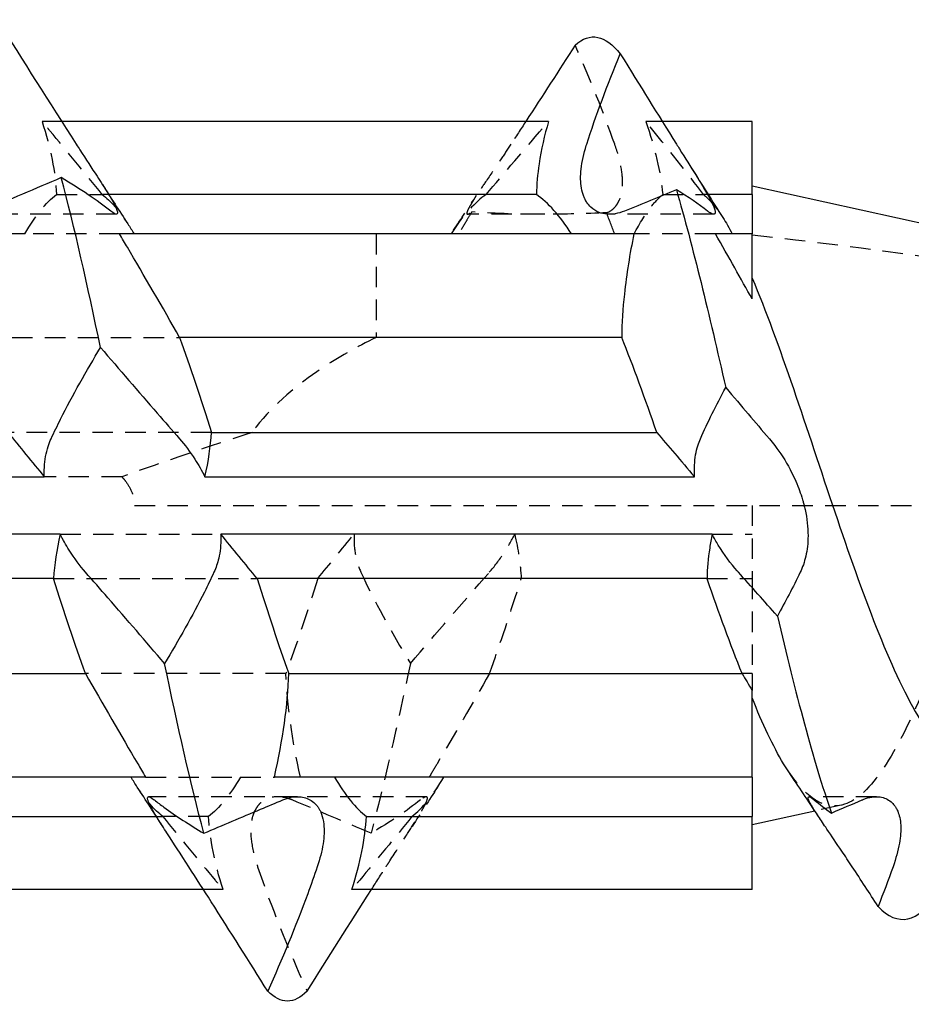
# Model space of a CAD drawing. Units: millimetres. Extents: x 1810 to 2246, y 1253 to 1649.
# Drawn here: x 2033 to 2041, y 1635 to 1643 of the extents above; entities that cross this region are included whole.
import ezdxf

# ---------------------------------------------------------------- set-up
doc = ezdxf.new("R2010")
doc.units = ezdxf.units.MM
doc.linetypes.add('DASHED', pattern=[0.2067, 0.1654, -0.0413])
doc.layers.add('Hidden', color=6, linetype='DASHED', lineweight=25)
doc.layers.add('Part', color=7, linetype='Continuous', lineweight=25)

msp = doc.modelspace()

# ---------------------------------------------------------------- linework, layer by layer
at = {"layer": 'Hidden'}
for p, q in [((2033.7451, 1642.4675), (2033.587, 1642.4675)), ((2038.5923, 1642.4675), (2038.4597, 1642.4675)), ((2033.7044, 1641.8771), (2034.0722, 1641.8771)), ((2034.1258, 1641.8771), (2034.0722, 1641.8771)), ((2038.5959, 1641.8771), (2038.9262, 1641.8771)), ((2038.9629, 1641.8771), (2038.9262, 1641.8771)), ((2034.1879, 1641.7181), (2032.9856, 1641.7181)), ((2037.6438, 1641.7181), (2037.0212, 1641.7181)), ((2039.0078, 1641.7181), (2038.1658, 1641.7181)), ((2033.4472, 1641.5595), (2033.1727, 1641.5595)), ((2034.212, 1641.5595), (2033.4472, 1641.5595)), ((2036.2835, 1641.5595), (2036.2835, 1640.7246)), ((2038.3648, 1641.5595), (2038.3636, 1641.5595)), ((2039.0211, 1641.5595), (2038.3648, 1641.5595)), ((2033.0794, 1640.7246), (2034.6972, 1640.7246)), ((2034.9544, 1639.9579), (2033.3125, 1639.9579)), ((2034.231, 1639.5993), (2033.6051, 1639.5993)), ((2034.3335, 1639.3675), (2043.6993, 1639.3675)), ((2039.3173, 1639.3675), (2039.3173, 1638.7771)), ((2033.7335, 1639.1357), (2035.0296, 1639.1357)), ((2038.9945, 1639.1357), (2039.3173, 1639.1357)), ((2033.6803, 1638.7771), (2035.3222, 1638.7771)), ((2038.9535, 1638.7771), (2039.3173, 1638.7771)), ((2039.3173, 1638.7771), (2039.3173, 1638.0104)), ((2035.5553, 1638.0104), (2033.9375, 1638.0104)), ((2039.3173, 1638.0104), (2039.237, 1638.0104)), ((2039.3173, 1638.0104), (2039.3173, 1637.8755)), ((2034.4227, 1637.1755), (2035.1875, 1637.1755)), ((2035.1875, 1637.1755), (2035.462, 1637.1755)), ((2035.649, 1637.0169), (2034.4468, 1637.0169)), ((2036.6879, 1637.0169), (2035.649, 1637.0169)), ((2040.3202, 1637.0169), (2039.7757, 1637.0169)), ((2040.0362, 1636.9487), (2039.8236, 1636.9016)), ((2034.5089, 1636.8579), (2034.5625, 1636.8579)), ((2034.9303, 1636.8579), (2034.5625, 1636.8579)), ((2035.0477, 1636.2675), (2034.8896, 1636.2675))]:
    msp.add_line(p, q, dxfattribs=at)
msp.add_arc((2050.9505, 1592.3022), 50.1653, 108.1997, 109.46851, dxfattribs=at)
for points in [[(2038.2088, 1642.2829), (2038.1198, 1642.5351), (2038.0125, 1642.8014), (2037.8891, 1643.0833)], [(2033.587, 1642.4675), (2033.6559, 1642.2525), (2033.6938, 1642.0584), (2033.7044, 1641.8771)], [(2037.1711, 1641.8771), (2037.3131, 1642.0464), (2037.4774, 1642.2378), (2037.675, 1642.4675)], [(2037.4913, 1642.4675), (2037.4512, 1642.4061), (2037.4109, 1642.3445), (2037.3704, 1642.2829)], [(2038.9262, 1641.8771), (2038.7958, 1642.0479), (2038.6427, 1642.241), (2038.4597, 1642.4675)], [(2038.4597, 1642.4675), (2038.5342, 1642.2526), (2038.5784, 1642.0584), (2038.5959, 1641.8771)], [(2033.4472, 1641.5595), (2033.5329, 1641.7058), (2033.6187, 1641.8135), (2033.7044, 1641.8771)], [(2034.0722, 1641.8771), (2034.1411, 1641.8259), (2034.21, 1641.7463), (2034.279, 1641.641)], [(2036.9069, 1641.5889), (2036.9697, 1641.6825), (2037.0319, 1641.7766), (2037.0937, 1641.871)], [(2038.2066, 1641.5595), (2038.1862, 1641.6166), (2038.1651, 1641.6736), (2038.1434, 1641.7301)], [(2039.3173, 1641.553), (2040.2504, 1641.4483), (2041.2016, 1641.3118), (2042.1597, 1641.1544)], [(2035.8125, 1638.7771), (2035.9032, 1638.8903), (2036.0065, 1639.0164), (2036.1051, 1639.1357)], [(2037.4012, 1639.1357), (2037.4286, 1639.0171), (2037.4474, 1638.8973), (2037.4544, 1638.7771)], [(2036.1602, 1638.8287), (2036.2659, 1638.5994), (2036.4004, 1638.3546), (2036.5592, 1638.0926)], [(2036.5592, 1638.0926), (2036.7677, 1638.336), (2036.9777, 1638.579), (2037.1966, 1638.8287)], [(2035.8125, 1638.7771), (2035.7268, 1638.5067), (2035.641, 1638.2467), (2035.5553, 1638.0104)], [(2037.1972, 1638.0104), (2037.2829, 1638.2467), (2037.3687, 1638.5067), (2037.4544, 1638.7771)], [(2036.5592, 1638.0926), (2036.4535, 1637.5891), (2036.3478, 1637.1199), (2036.2422, 1636.7215)], [(2035.6727, 1637.1755), (2035.6038, 1637.4795), (2035.5659, 1637.754), (2035.5553, 1638.0104)], [(2035.1875, 1637.1755), (2035.1018, 1637.0292), (2035.016, 1636.9215), (2034.9303, 1636.8579)], [(2036.5722, 1636.8579), (2036.6579, 1636.9215), (2036.7437, 1637.0292), (2036.8294, 1637.1755)], [(2034.5625, 1636.8579), (2034.4936, 1636.9091), (2034.4247, 1636.9887), (2034.3557, 1637.094)], [(2036.779, 1637.0939), (2036.7103, 1636.989), (2036.6421, 1636.8835), (2036.5743, 1636.7777)], [(2036.2422, 1636.7215), (2036.0344, 1636.8103), (2035.8247, 1636.8991), (2035.6047, 1636.991)], [(2036.6411, 1636.991), (2036.5339, 1636.9057), (2036.398, 1636.8157), (2036.2422, 1636.7215)], [(2035.0477, 1636.2675), (2034.9788, 1636.4825), (2034.9409, 1636.6766), (2034.9303, 1636.8579)], [(2035.3269, 1636.4521), (2035.4342, 1636.1341), (2035.57, 1635.7979), (2035.7259, 1635.4466)], [(2036.2451, 1636.2675), (2036.2842, 1636.3287), (2036.3236, 1636.3902), (2036.3633, 1636.4521)]]:
    msp.add_open_spline(points, degree=3, dxfattribs=at)
for points, knots in [([(2034.0722, 1641.8771), (2033.9375, 1642.0452), (2033.7812, 1642.2342), (2033.6302, 1642.4156), (2033.6088, 1642.4413), (2033.587, 1642.4675)], [-0.12115627, -0.12115627, -0.12115627, -0.12115627, -0.05702963, -0.05702963, -0.0469884, -0.0469884, -0.0469884, -0.0469884]), ([(2037.3704, 1642.2829), (2037.3422, 1642.24), (2037.3142, 1642.1981), (2037.2443, 1642.094), (2037.2031, 1642.0336), (2037.1412, 1641.9423), (2037.1182, 1641.9082), (2037.0863, 1641.8598), (2037.0757, 1641.8433), (2037.0634, 1641.8236), (2037.0607, 1641.8194), (2037.0567, 1641.8129), (2037.0553, 1641.8105), (2037.0527, 1641.8062), (2037.0515, 1641.8042), (2037.0489, 1641.7999), (2037.0475, 1641.7976), (2037.0437, 1641.791), (2037.0413, 1641.7868), (2037.029, 1641.765), (2037.0219, 1641.7505), (2037.0129, 1641.7249), (2037.0143, 1641.7176), (2037.0285, 1641.7185), (2037.0398, 1641.7249), (2037.0547, 1641.7364)], [-0.18546, -0.18546, -0.18546, -0.18546, -0.1684231, -0.1684231, -0.1418188, -0.1418188, -0.1241557, -0.1241557, -0.1140758, -0.1140758, -0.1112001, -0.1112001, -0.1095422, -0.1095422, -0.1081059, -0.1081059, -0.1063524, -0.1063524, -0.10304, -0.10304, -0.0882981, -0.0882981, -0.0677275, -0.0677275, -0.0497878, -0.0497878, -0.0497878, -0.0497878]), ([(2038.1434, 1641.7301), (2038.1613, 1641.7368), (2038.178, 1641.7465), (2038.2028, 1641.7675), (2038.2118, 1641.777), (2038.2224, 1641.791), (2038.2248, 1641.7943), (2038.2285, 1641.7998), (2038.2298, 1641.8019), (2038.2324, 1641.8061), (2038.2336, 1641.8081), (2038.2362, 1641.8128), (2038.2377, 1641.8154), (2038.2419, 1641.8235), (2038.2445, 1641.8292), (2038.2603, 1641.8666), (2038.2685, 1641.9043), (2038.2732, 1641.9917), (2038.2696, 1642.0401), (2038.2498, 1642.1532), (2038.2319, 1642.2175), (2038.2088, 1642.2829)], [-0.09193957, -0.09193957, -0.09193957, -0.09193957, -0.07926853, -0.07926853, -0.0711281, -0.0711281, -0.06873026, -0.06873026, -0.06725763, -0.06725763, -0.06592349, -0.06592349, -0.0642162, -0.0642162, -0.06084825, -0.06084825, -0.04256613, -0.04256613, -0.02418276, -0.02418276, -0.00268307, -0.00268307, -0.00268307, -0.00268307]), ([(2037.1711, 1641.8771), (2037.1652, 1641.8731), (2037.1594, 1641.869), (2037.0645, 1641.7997), (2036.9762, 1641.6967), (2036.8876, 1641.5595)], [0.66894479, 0.66894479, 0.66894479, 0.66894479, 0.67440705, 0.67440705, 0.75730416, 0.75730416, 0.75730416, 0.75730416]), ([(2038.3648, 1641.5595), (2038.4114, 1641.648), (2038.458, 1641.7225), (2038.5352, 1641.8202), (2038.5656, 1641.8521), (2038.5959, 1641.8771)], [0.2728633, 0.2728633, 0.2728633, 0.2728633, 0.32543783, 0.32543783, 0.35961116, 0.35961116, 0.35961116, 0.35961116]), ([(2038.9262, 1641.8771), (2038.9692, 1641.8415), (2039.0123, 1641.7923), (2039.064, 1641.7176), (2039.0725, 1641.7048), (2039.081, 1641.6915)], [0.48366506, 0.48366506, 0.48366506, 0.48366506, 0.53220071, 0.53220071, 0.54175989, 0.54175989, 0.54175989, 0.54175989]), ([(2037.0547, 1641.7364), (2037.041, 1641.7136), (2037.0274, 1641.6908), (2036.9926, 1641.6328), (2036.9709, 1641.5966), (2036.9488, 1641.5595)], [-0.11611426, -0.11611426, -0.11611426, -0.11611426, -0.10755611, -0.10755611, -0.09423874, -0.09423874, -0.09423874, -0.09423874]), ([(2038.1434, 1641.7301), (2037.9717, 1641.7219), (2037.8039, 1641.7181), (2037.4548, 1641.7181), (2037.2562, 1641.7234), (2037.0547, 1641.7364)], [0.8767422, 0.8767422, 0.8767422, 0.8767422, 0.9265538, 0.9265538, 0.9853674, 0.9853674, 0.9853674, 0.9853674]), ([(2036.2835, 1640.7246), (2036.1258, 1640.6467), (2035.9744, 1640.5609), (2035.6518, 1640.3458), (2035.4593, 1640.188), (2035.304, 1639.9874), (2035.293, 1639.9728), (2035.2824, 1639.9579)], [3.0135203, 3.0135203, 3.0135203, 3.0135203, 3.0635878, 3.0635878, 3.1337842, 3.1337842, 3.1392545, 3.1392545, 3.1392545, 3.1392545]), ([(2034.231, 1639.5993), (2034.2431, 1639.5859), (2034.2545, 1639.5721), (2034.2839, 1639.5318), (2034.302, 1639.5011), (2034.3269, 1639.4355), (2034.3335, 1639.4005), (2034.3335, 1639.3675)], [0.41826431, 0.41826431, 0.41826431, 0.41826431, 0.42365383, 0.42365383, 0.4335496, 0.4335496, 0.44344537, 0.44344537, 0.44344537, 0.44344537]), ([(2041.2572, 1639.3675), (2041.2034, 1639.2188), (2041.15, 1639.0686), (2040.9883, 1638.6169), (2040.8828, 1638.3253), (2040.6696, 1637.7938), (2040.5643, 1637.5611), (2040.3518, 1637.1916), (2040.2468, 1637.0612), (2040.0348, 1636.9259), (2039.9301, 1636.9256), (2039.7541, 1637.0374), (2039.6837, 1637.1134), (2039.6136, 1637.2173)], [0.6415635, 0.6415635, 0.6415635, 0.6415635, 0.6891546, 0.6891546, 0.7857091, 0.7857091, 0.884627, 0.884627, 0.9859189, 0.9859189, 1.089594, 1.089594, 1.1604653, 1.1604653, 1.1604653, 1.1604653]), ([(2036.1051, 1639.1357), (2036.1029, 1639.077), (2036.1068, 1639.0211), (2036.1261, 1638.9172), (2036.1411, 1638.8702), (2036.1602, 1638.8287)], [-0.03704837, -0.03704837, -0.03704837, -0.03704837, -0.0185203, -0.0185203, 0, 0, 0, 0]), ([(2037.1966, 1638.8287), (2037.2371, 1638.8748), (2037.2769, 1638.9271), (2037.3452, 1639.0317), (2037.3745, 1639.0822), (2037.4012, 1639.1357)], [-0.06685704, -0.06685704, -0.06685704, -0.06685704, -0.04390544, -0.04390544, -0.02525832, -0.02525832, -0.02525832, -0.02525832]), ([(2037.1972, 1638.0104), (2037.0625, 1637.7727), (2036.9062, 1637.5053), (2036.7552, 1637.2489), (2036.7338, 1637.2126), (2036.712, 1637.1755)], [-0.12115627, -0.12115627, -0.12115627, -0.12115627, -0.05702963, -0.05702963, -0.0469884, -0.0469884, -0.0469884, -0.0469884]), ([(2035.6047, 1636.991), (2035.5905, 1636.9969), (2035.5764, 1637.0018), (2035.5157, 1637.0189), (2035.4704, 1637.0207), (2035.4037, 1637.003), (2035.3796, 1636.991), (2035.3469, 1636.9642), (2035.3363, 1636.9533), (2035.3233, 1636.9362), (2035.32, 1636.9315), (2035.3151, 1636.924), (2035.3135, 1636.9213), (2035.3105, 1636.9163), (2035.3092, 1636.9139), (2035.3064, 1636.9088), (2035.305, 1636.906), (2035.3011, 1636.8982), (2035.2988, 1636.8931), (2035.2888, 1636.8688), (2035.2826, 1636.8477), (2035.27, 1636.7801), (2035.269, 1636.7292), (2035.2818, 1636.6126), (2035.2965, 1636.5481), (2035.3204, 1636.4718), (2035.3236, 1636.462), (2035.3269, 1636.4521)], [-0.2385681, -0.2385681, -0.2385681, -0.2385681, -0.2304487, -0.2304487, -0.2033296, -0.2033296, -0.1862463, -0.1862463, -0.1770396, -0.1770396, -0.1737715, -0.1737715, -0.1720036, -0.1720036, -0.1705497, -0.1705497, -0.1688391, -0.1688391, -0.1659096, -0.1659096, -0.1553138, -0.1553138, -0.1349029, -0.1349029, -0.1129691, -0.1129691, -0.1097222, -0.1097222, -0.1097222, -0.1097222]), ([(2036.3633, 1636.4521), (2036.3732, 1636.4676), (2036.3831, 1636.483), (2036.4411, 1636.5728), (2036.4881, 1636.6446), (2036.5613, 1636.7572), (2036.5897, 1636.8013), (2036.6243, 1636.8571), (2036.6338, 1636.8727), (2036.6457, 1636.8929), (2036.6489, 1636.8984), (2036.6541, 1636.9074), (2036.6561, 1636.911), (2036.66, 1636.9179), (2036.6619, 1636.9212), (2036.6662, 1636.9291), (2036.6686, 1636.9335), (2036.6759, 1636.9474), (2036.6802, 1636.9562), (2036.6963, 1636.9915), (2036.6999, 1637.0086), (2036.689, 1637.0201), (2036.676, 1637.0158), (2036.652, 1636.9993), (2036.6467, 1636.9954), (2036.6411, 1636.991)], [-0.2505121, -0.2505121, -0.2505121, -0.2505121, -0.2444375, -0.2444375, -0.2146822, -0.2146822, -0.1932805, -0.1932805, -0.1843551, -0.1843551, -0.1809216, -0.1809216, -0.1785711, -0.1785711, -0.1762875, -0.1762875, -0.1730701, -0.1730701, -0.1658975, -0.1658975, -0.1413963, -0.1413963, -0.1185, -0.1185, -0.1126643, -0.1126643, -0.1126643, -0.1126643]), ([(2034.5625, 1636.8579), (2034.6972, 1636.6898), (2034.8535, 1636.5008), (2035.0045, 1636.3194), (2035.0258, 1636.2937), (2035.0477, 1636.2675)], [-0.12115627, -0.12115627, -0.12115627, -0.12115627, -0.05702963, -0.05702963, -0.0469884, -0.0469884, -0.0469884, -0.0469884]), ([(2036.5722, 1636.8579), (2036.4375, 1636.6898), (2036.2812, 1636.5008), (2036.1302, 1636.3194), (2036.1088, 1636.2937), (2036.087, 1636.2675)], [-0.12115627, -0.12115627, -0.12115627, -0.12115627, -0.05702963, -0.05702963, -0.0469884, -0.0469884, -0.0469884, -0.0469884])]:
    msp.add_open_spline(points, degree=3, knots=knots, dxfattribs=at)
at = {"layer": 'Part'}
for p, q in [((2037.675, 1642.4675), (2033.7451, 1642.4675)), ((2039.3173, 1642.4675), (2038.5923, 1642.4675)), ((2039.3173, 1641.8771), (2039.3173, 1642.4675)), ((2042.4782, 1641.2451), (2039.3173, 1641.9456)), ((2037.5763, 1641.8771), (2034.1258, 1641.8771)), ((2039.3173, 1641.8771), (2038.9629, 1641.8771)), ((2039.3173, 1641.8771), (2039.3173, 1641.5595)), ((2038.3636, 1641.5595), (2034.212, 1641.5595)), ((2039.3173, 1641.5595), (2039.0211, 1641.5595)), ((2039.3173, 1641.0349), (2039.3173, 1641.5595)), ((2038.2649, 1640.7246), (2034.6972, 1640.7246)), ((2034.9544, 1639.9579), (2038.5483, 1639.9579)), ((2031.6973, 1639.5993), (2033.6051, 1639.5993)), ((2034.9012, 1639.5993), (2038.8531, 1639.5993)), ((2033.7335, 1639.1357), (2031.6973, 1639.1357)), ((2038.9945, 1639.1357), (2035.0296, 1639.1357)), ((2033.6803, 1638.7771), (2031.6973, 1638.7771)), ((2038.9535, 1638.7771), (2035.3222, 1638.7771)), ((2031.6973, 1638.0104), (2033.9375, 1638.0104)), ((2035.5794, 1638.0104), (2039.237, 1638.0104)), ((2039.3173, 1637.1755), (2039.3173, 1637.8755)), ((2034.4227, 1637.1755), (2031.6973, 1637.1755)), ((2039.3173, 1637.1755), (2035.462, 1637.1755)), ((2039.3173, 1637.1755), (2039.3173, 1636.8579)), ((2031.6973, 1636.8579), (2034.5089, 1636.8579)), ((2036.2044, 1636.8579), (2039.3173, 1636.8579)), ((2039.8236, 1636.9016), (2039.3173, 1636.7894)), ((2039.3173, 1636.2675), (2039.3173, 1636.8579)), ((2034.8896, 1636.2675), (2031.6973, 1636.2675)), ((2039.3173, 1636.2675), (2036.087, 1636.2675))]:
    msp.add_line(p, q, dxfattribs=at)
for points in [[(2033.2259, 1643.2884), (2033.4336, 1642.957), (2033.6433, 1642.6256), (2033.8633, 1642.2829)], [(2037.8891, 1643.0833), (2038.0103, 1643.1914), (2038.1316, 1643.1657), (2038.2528, 1643.0131)], [(2037.8891, 1643.0833), (2037.7578, 1642.8781), (2037.6257, 1642.6734), (2037.4913, 1642.4675)], [(2037.9824, 1642.2829), (2038.0568, 1642.514), (2038.1475, 1642.7569), (2038.2528, 1643.0131)], [(2038.2528, 1643.0131), (2038.4194, 1642.7443), (2038.5511, 1642.533), (2038.7078, 1642.2829)], [(2038.8281, 1642.0912), (2038.9118, 1641.9575), (2038.996, 1641.8242), (2039.081, 1641.6915)], [(2033.7422, 1642.0135), (2033.5344, 1641.9247), (2033.3247, 1641.8359), (2033.1047, 1641.744)], [(2034.1411, 1641.744), (2034.0339, 1641.8293), (2033.898, 1641.9193), (2033.7422, 1642.0135)], [(2034.0592, 1640.6424), (2033.9535, 1641.1459), (2033.8478, 1641.6151), (2033.7422, 1642.0135)], [(2034.0743, 1641.9573), (2034.1421, 1641.8515), (2034.2103, 1641.746), (2034.279, 1641.6411)], [(2038.7058, 1641.9161), (2038.5678, 1641.8586), (2038.4295, 1641.8015), (2038.2885, 1641.744)], [(2038.9573, 1641.744), (2038.8852, 1641.7988), (2038.8011, 1641.8561), (2038.7058, 1641.9161)], [(2038.7058, 1641.9161), (2038.8386, 1641.4599), (2038.9714, 1640.9045), (2039.1042, 1640.3195)], [(2037.8597, 1641.5595), (2037.7649, 1641.7062), (2037.6708, 1641.8134), (2037.5763, 1641.8771)], [(2039.081, 1641.6915), (2039.1065, 1641.6518), (2039.1319, 1641.6077), (2039.1572, 1641.5595)], [(2034.279, 1641.641), (2034.2958, 1641.6154), (2034.3126, 1641.5882), (2034.3294, 1641.5595)], [(2039.3173, 1641.0349), (2039.2282, 1641.1953), (2039.1299, 1641.3691), (2039.0211, 1641.5595)], [(2034.6972, 1640.7246), (2034.7829, 1640.4883), (2034.8687, 1640.2283), (2034.9544, 1639.9579)], [(2038.5483, 1639.9579), (2038.4537, 1640.2288), (2038.3596, 1640.4877), (2038.2649, 1640.7246)], [(2038.9006, 1639.9063), (2038.9587, 1640.0384), (2039.0268, 1640.176), (2039.1042, 1640.3195)], [(2039.1042, 1640.3195), (2039.2355, 1640.1648), (2039.3392, 1640.0432), (2039.4563, 1639.9063)], [(2033.3125, 1639.9579), (2033.405, 1639.8425), (2033.5076, 1639.7172), (2033.6051, 1639.5993)], [(2034.9012, 1639.5993), (2034.9303, 1639.7252), (2034.9477, 1639.8441), (2034.9544, 1639.9579)], [(2038.5483, 1639.9579), (2038.6397, 1639.8489), (2038.7406, 1639.7306), (2038.8531, 1639.5993)], [(2033.7335, 1639.1357), (2033.7044, 1639.0098), (2033.687, 1638.8909), (2033.6803, 1638.7771)], [(2035.3222, 1638.7771), (2035.2297, 1638.8925), (2035.1271, 1639.0178), (2035.0296, 1639.1357)], [(2039.521, 1638.4755), (2039.4166, 1638.5939), (2039.3122, 1638.7112), (2039.2067, 1638.8287)], [(2039.7058, 1638.8287), (2039.6477, 1638.708), (2039.5847, 1638.5892), (2039.521, 1638.4755)], [(2033.9375, 1638.0104), (2033.8518, 1638.2467), (2033.766, 1638.5067), (2033.6803, 1638.7771)], [(2035.3222, 1638.7771), (2035.4079, 1638.5067), (2035.4937, 1638.2467), (2035.5794, 1638.0104)], [(2039.521, 1638.4755), (2039.6665, 1637.8589), (2039.812, 1637.3033), (2039.9574, 1636.8848)], [(2034.8925, 1636.7215), (2034.7869, 1637.1199), (2034.6812, 1637.5891), (2034.5755, 1638.0926)], [(2035.462, 1637.1755), (2035.5309, 1637.4795), (2035.5688, 1637.754), (2035.5794, 1638.0104)], [(2039.237, 1638.0104), (2039.263, 1637.9665), (2039.2898, 1637.9216), (2039.3173, 1637.8755)], [(2034.3557, 1637.094), (2034.3389, 1637.1196), (2034.3221, 1637.1468), (2034.3053, 1637.1755)], [(2035.9472, 1637.1755), (2036.0329, 1637.0292), (2036.1187, 1636.9215), (2036.2044, 1636.8579)], [(2039.8483, 1636.864), (2039.7707, 1636.9824), (2039.6926, 1637.1003), (2039.6136, 1637.2173)], [(2034.5604, 1636.7777), (2034.4926, 1636.8835), (2034.4244, 1636.989), (2034.3557, 1637.0939)], [(2039.8188, 1636.991), (2039.8621, 1636.9548), (2039.9092, 1636.9193), (2039.9574, 1636.8848)], [(2039.9574, 1636.8848), (2040.0477, 1636.9237), (2040.125, 1636.9568), (2040.2048, 1636.991)], [(2036.087, 1636.2675), (2036.1559, 1636.4825), (2036.1938, 1636.6766), (2036.2044, 1636.8579)], [(2040.3345, 1636.1314), (2040.2646, 1636.2389), (2040.1949, 1636.3456), (2040.1249, 1636.4521)], [(2040.4543, 1636.4521), (2040.4159, 1636.3434), (2040.3756, 1636.236), (2040.3345, 1636.1314)], [(2035.7259, 1635.4466), (2035.8961, 1635.7182), (2036.0676, 1635.9897), (2036.2451, 1636.2675)], [(2040.3345, 1636.1314), (2040.4939, 1635.9629), (2040.6534, 1636.0003), (2040.8129, 1636.2277)], [(2035.7259, 1635.4466), (2035.6202, 1635.3415), (2035.5145, 1635.3415), (2035.4088, 1635.4466)]]:
    msp.add_open_spline(points, degree=3, dxfattribs=at)
for points, knots in [([(2037.675, 1642.4675), (2037.6415, 1642.3537), (2037.6148, 1642.2388), (2037.5854, 1642.0415), (2037.578, 1641.9593), (2037.5763, 1641.8771)], [-0.13524073, -0.13524073, -0.13524073, -0.13524073, -0.08611124, -0.08611124, -0.05069028, -0.05069028, -0.05069028, -0.05069028]), ([(2033.8633, 1642.2829), (2033.8732, 1642.2674), (2033.8831, 1642.252), (2033.9411, 1642.1622), (2033.9881, 1642.0904), (2034.0613, 1641.9778), (2034.0897, 1641.9337), (2034.1243, 1641.8779), (2034.1338, 1641.8623), (2034.1457, 1641.8421), (2034.1489, 1641.8366), (2034.1541, 1641.8276), (2034.1561, 1641.824), (2034.16, 1641.8171), (2034.1619, 1641.8138), (2034.1662, 1641.8059), (2034.1686, 1641.8015), (2034.1759, 1641.7876), (2034.1802, 1641.7788), (2034.1963, 1641.7435), (2034.1999, 1641.7264), (2034.189, 1641.7149), (2034.176, 1641.7192), (2034.152, 1641.7357), (2034.1467, 1641.7396), (2034.1411, 1641.744)], [-0.2505121, -0.2505121, -0.2505121, -0.2505121, -0.2444375, -0.2444375, -0.2146822, -0.2146822, -0.1932805, -0.1932805, -0.1843551, -0.1843551, -0.1809216, -0.1809216, -0.1785711, -0.1785711, -0.1762875, -0.1762875, -0.1730701, -0.1730701, -0.1658975, -0.1658975, -0.1413963, -0.1413963, -0.1185, -0.1185, -0.1126643, -0.1126643, -0.1126643, -0.1126643]), ([(2038.2885, 1641.744), (2038.2623, 1641.7334), (2038.2364, 1641.7259), (2038.1653, 1641.7144), (2038.1213, 1641.7179), (2038.0576, 1641.7428), (2038.0352, 1641.7568), (2038.0039, 1641.7865), (2037.9933, 1641.7991), (2037.9811, 1641.8173), (2037.9786, 1641.8214), (2037.9747, 1641.828), (2037.9733, 1641.8305), (2037.9707, 1641.8353), (2037.9695, 1641.8376), (2037.9669, 1641.8428), (2037.9655, 1641.8457), (2037.9621, 1641.8532), (2037.9601, 1641.8579), (2037.9502, 1641.883), (2037.9439, 1641.9054), (2037.9318, 1641.9753), (2037.9311, 1642.0266), (2037.9441, 1642.1434), (2037.9588, 1642.2076), (2037.9804, 1642.2765), (2037.9814, 1642.2797), (2037.9824, 1642.2829)], [-0.2041499, -0.2041499, -0.2041499, -0.2041499, -0.1894506, -0.1894506, -0.1631078, -0.1631078, -0.1470373, -0.1470373, -0.1376828, -0.1376828, -0.1351006, -0.1351006, -0.1335805, -0.1335805, -0.1322442, -0.1322442, -0.1305881, -0.1305881, -0.1280617, -0.1280617, -0.1173018, -0.1173018, -0.0973142, -0.0973142, -0.075767, -0.075767, -0.0747269, -0.0747269, -0.0747269, -0.0747269]), ([(2038.7078, 1642.2829), (2038.7158, 1642.2701), (2038.7237, 1642.2574), (2038.7775, 1642.1717), (2038.8221, 1642.1011), (2038.8883, 1641.9945), (2038.9125, 1641.955), (2038.9453, 1641.8993), (2038.956, 1641.8807), (2038.9687, 1641.8579), (2038.9716, 1641.8526), (2038.9759, 1641.8446), (2038.9774, 1641.8419), (2038.98, 1641.8368), (2038.9812, 1641.8345), (2038.9838, 1641.8297), (2038.9851, 1641.8271), (2038.9887, 1641.8201), (2038.9909, 1641.8157), (2039.0007, 1641.7956), (2039.007, 1641.7815), (2039.0205, 1641.7451), (2039.0224, 1641.7292), (2039.0115, 1641.7147), (2038.9979, 1641.7176), (2038.9717, 1641.7336), (2038.9648, 1641.7384), (2038.9573, 1641.744)], [-0.196047, -0.196047, -0.196047, -0.196047, -0.1913976, -0.1913976, -0.1644109, -0.1644109, -0.1470495, -0.1470495, -0.1376359, -0.1376359, -0.1347146, -0.1347146, -0.1331196, -0.1331196, -0.131787, -0.131787, -0.1302189, -0.1302189, -0.1274947, -0.1274947, -0.117234, -0.117234, -0.0966838, -0.0966838, -0.074855, -0.074855, -0.0678527, -0.0678527, -0.0678527, -0.0678527]), ([(2034.6972, 1640.7246), (2034.5625, 1640.9623), (2034.4062, 1641.2297), (2034.2552, 1641.4861), (2034.2338, 1641.5224), (2034.212, 1641.5595)], [-0.12115627, -0.12115627, -0.12115627, -0.12115627, -0.05702963, -0.05702963, -0.0469884, -0.0469884, -0.0469884, -0.0469884]), ([(2038.3636, 1641.5595), (2038.3301, 1641.3986), (2038.3034, 1641.2361), (2038.274, 1640.9571), (2038.2666, 1640.8408), (2038.2649, 1640.7246)], [-0.13524073, -0.13524073, -0.13524073, -0.13524073, -0.08611124, -0.08611124, -0.05069028, -0.05069028, -0.05069028, -0.05069028]), ([(2039.3173, 1641.2033), (2039.4274, 1640.943), (2039.5376, 1640.6393), (2039.7607, 1639.9891), (2039.8712, 1639.6506), (2040.0949, 1638.9885), (2040.2057, 1638.6718), (2040.43, 1638.1064), (2040.541, 1637.8622), (2040.766, 1637.4811), (2040.8774, 1637.3457), (2041.0786, 1637.2174), (2041.1658, 1637.199), (2041.2544, 1637.2187)], [0, 0, 0, 0, 0.1091884, 0.1091884, 0.2158361, 0.2158361, 0.3199525, 0.3199525, 0.4215475, 0.4215475, 0.5206327, 0.5206327, 0.5959763, 0.5959763, 0.5959763, 0.5959763]), ([(2033.6602, 1639.9063), (2033.685, 1639.96), (2033.7107, 1640.0132), (2033.8338, 1640.2586), (2033.9455, 1640.4548), (2034.0592, 1640.6424)], [-0.1100848, -0.1100848, -0.1100848, -0.1100848, -0.0866069, -0.0866069, 0, 0, 0, 0]), ([(2034.0592, 1640.6424), (2034.2108, 1640.4654), (2034.3635, 1640.2883), (2034.5779, 1640.042), (2034.6373, 1639.974), (2034.6966, 1639.9063)], [-0.1999291, -0.1999291, -0.1999291, -0.1999291, -0.1090046, -0.1090046, -0.0731752, -0.0731752, -0.0731752, -0.0731752]), ([(2033.6051, 1639.5993), (2033.6042, 1639.625), (2033.6043, 1639.6504), (2033.6091, 1639.7361), (2033.6195, 1639.7922), (2033.6428, 1639.8652), (2033.651, 1639.8864), (2033.6602, 1639.9063)], [-0.09827591, -0.09827591, -0.09827591, -0.09827591, -0.08943163, -0.08943163, -0.06787208, -0.06787208, -0.05825168, -0.05825168, -0.05825168, -0.05825168]), ([(2034.6966, 1639.9063), (2034.7394, 1639.8576), (2034.7814, 1639.802), (2034.8492, 1639.6964), (2034.8764, 1639.6491), (2034.9012, 1639.5993)], [-0.18428901, -0.18428901, -0.18428901, -0.18428901, -0.15996132, -0.15996132, -0.14251567, -0.14251567, -0.14251567, -0.14251567]), ([(2038.8531, 1639.5993), (2038.851, 1639.6312), (2038.8508, 1639.6625), (2038.8554, 1639.75), (2038.8649, 1639.8025), (2038.8857, 1639.8698), (2038.8928, 1639.8886), (2038.9006, 1639.9063)], [-0.09830904, -0.09830904, -0.09830904, -0.09830904, -0.08728752, -0.08728752, -0.06682635, -0.06682635, -0.05826057, -0.05826057, -0.05826057, -0.05826057]), ([(2039.4563, 1639.9063), (2039.4714, 1639.8886), (2039.4864, 1639.87), (2039.5447, 1639.7934), (2039.5866, 1639.7285), (2039.6497, 1639.6091), (2039.6733, 1639.5579), (2039.7022, 1639.482), (2039.7102, 1639.4592), (2039.7199, 1639.4287), (2039.7222, 1639.4214), (2039.7257, 1639.4095), (2039.7271, 1639.4048), (2039.7296, 1639.3959), (2039.7308, 1639.3916), (2039.7335, 1639.3817), (2039.7349, 1639.3762), (2039.7393, 1639.3589), (2039.7422, 1639.3471), (2039.7606, 1639.2637), (2039.7689, 1639.1922), (2039.7683, 1639.0642), (2039.762, 1639.0089), (2039.7395, 1638.9102), (2039.7243, 1638.8671), (2039.7058, 1638.8287)], [-0.1784634, -0.1784634, -0.1784634, -0.1784634, -0.1696795, -0.1696795, -0.1438725, -0.1438725, -0.1263785, -0.1263785, -0.1190287, -0.1190287, -0.1167152, -0.1167152, -0.1152575, -0.1152575, -0.1139118, -0.1139118, -0.1121833, -0.1121833, -0.1085203, -0.1085203, -0.0864083, -0.0864083, -0.067773, -0.067773, -0.0504412, -0.0504412, -0.0504412, -0.0504412]), ([(2033.938, 1638.8287), (2033.8922, 1638.8809), (2033.8471, 1638.9412), (2033.78, 1639.0483), (2033.7558, 1639.0909), (2033.7335, 1639.1357)], [-0.19640825, -0.19640825, -0.19640825, -0.19640825, -0.168345, -0.168345, -0.15150341, -0.15150341, -0.15150341, -0.15150341]), ([(2035.0296, 1639.1357), (2035.0299, 1639.1272), (2035.0301, 1639.1188), (2035.0306, 1639.0505), (2035.0246, 1638.9942), (2035.0032, 1638.9008), (2034.9902, 1638.8629), (2034.9745, 1638.8287)], [-0.09300979, -0.09300979, -0.09300979, -0.09300979, -0.09031355, -0.09031355, -0.07114207, -0.07114207, -0.05576571, -0.05576571, -0.05576571, -0.05576571]), ([(2038.9945, 1639.1357), (2038.9871, 1639.0985), (2038.9805, 1639.0613), (2038.9626, 1638.9415), (2038.9552, 1638.8593), (2038.9535, 1638.7771)], [-0.10204271, -0.10204271, -0.10204271, -0.10204271, -0.08611124, -0.08611124, -0.05069028, -0.05069028, -0.05069028, -0.05069028]), ([(2039.2067, 1638.8287), (2039.2035, 1638.8322), (2039.2004, 1638.8358), (2039.1442, 1638.8996), (2039.092, 1638.9701), (2039.0269, 1639.0766), (2039.0103, 1639.1057), (2038.9945, 1639.1357)], [-0.19745499, -0.19745499, -0.19745499, -0.19745499, -0.19554297, -0.19554297, -0.16348787, -0.16348787, -0.15203943, -0.15203943, -0.15203943, -0.15203943]), ([(2034.5755, 1638.0926), (2034.4243, 1638.2691), (2034.272, 1638.4457), (2034.0577, 1638.692), (2033.9978, 1638.7605), (2033.938, 1638.8287)], [-0.1999604, -0.1999604, -0.1999604, -0.1999604, -0.1092757, -0.1092757, -0.0731823, -0.0731823, -0.0731823, -0.0731823]), ([(2034.9745, 1638.8287), (2034.9497, 1638.7749), (2034.9239, 1638.7216), (2034.8008, 1638.4762), (2034.6891, 1638.2801), (2034.5755, 1638.0926)], [-0.1100859, -0.1100859, -0.1100859, -0.1100859, -0.0865599, -0.0865599, 0, 0, 0, 0]), ([(2039.237, 1638.0104), (2039.1435, 1638.2441), (2039.0505, 1638.4997), (2038.9556, 1638.771), (2038.9546, 1638.774), (2038.9535, 1638.7771)], [0.02501898, 0.02501898, 0.02501898, 0.02501898, 0.11240117, 0.11240117, 0.11339302, 0.11339302, 0.11339302, 0.11339302]), ([(2033.9375, 1638.0104), (2034.0722, 1637.7727), (2034.2285, 1637.5053), (2034.3795, 1637.2489), (2034.4008, 1637.2126), (2034.4227, 1637.1755)], [-0.12115627, -0.12115627, -0.12115627, -0.12115627, -0.05702963, -0.05702963, -0.0469884, -0.0469884, -0.0469884, -0.0469884]), ([(2039.6136, 1637.2173), (2039.5995, 1637.2381), (2039.5855, 1637.2601), (2039.4857, 1637.424), (2039.4014, 1637.604), (2039.3173, 1637.8154)], [1.1604653, 1.1604653, 1.1604653, 1.1604653, 1.1746604, 1.1746604, 1.2614467, 1.2614467, 1.2614467, 1.2614467]), ([(2034.7714, 1636.4521), (2034.7071, 1636.5522), (2034.6464, 1636.6447), (2034.5693, 1636.7637), (2034.5456, 1636.8006), (2034.5129, 1636.853), (2034.5021, 1636.8707), (2034.4892, 1636.8926), (2034.4861, 1636.8979), (2034.4815, 1636.9059), (2034.4798, 1636.9087), (2034.4769, 1636.9139), (2034.4756, 1636.9162), (2034.4728, 1636.9213), (2034.4713, 1636.924), (2034.4672, 1636.9315), (2034.4647, 1636.9362), (2034.4529, 1636.9589), (2034.446, 1636.9741), (2034.4359, 1637.0043), (2034.4366, 1637.0145), (2034.4522, 1637.0189), (2034.4691, 1637.0102), (2034.4926, 1636.9917), (2034.4931, 1636.9913), (2034.4936, 1636.991)], [-0.1714104, -0.1714104, -0.1714104, -0.1714104, -0.1371198, -0.1371198, -0.1203025, -0.1203025, -0.1109251, -0.1109251, -0.1078453, -0.1078453, -0.106122, -0.106122, -0.104659, -0.104659, -0.1029104, -0.1029104, -0.0997159, -0.0997159, -0.0868295, -0.0868295, -0.0672254, -0.0672254, -0.0446098, -0.0446098, -0.0441316, -0.0441316, -0.0441316, -0.0441316]), ([(2034.4936, 1636.991), (2034.5183, 1636.9713), (2034.544, 1636.9518), (2034.6671, 1636.862), (2034.7788, 1636.7902), (2034.8925, 1636.7215)], [-0.1100848, -0.1100848, -0.1100848, -0.1100848, -0.0866069, -0.0866069, 0, 0, 0, 0]), ([(2034.8925, 1636.7215), (2035.0441, 1636.7863), (2035.1968, 1636.8511), (2035.4112, 1636.9413), (2035.4706, 1636.9662), (2035.53, 1636.991)], [-0.1999291, -0.1999291, -0.1999291, -0.1999291, -0.1090046, -0.1090046, -0.0731752, -0.0731752, -0.0731752, -0.0731752]), ([(2035.53, 1636.991), (2035.5763, 1637.0103), (2035.622, 1637.0192), (2035.6983, 1637.0142), (2035.7303, 1637.0045), (2035.7728, 1636.9774), (2035.7861, 1636.9662), (2035.8037, 1636.9464), (2035.809, 1636.9397), (2035.8165, 1636.9287), (2035.819, 1636.9249), (2035.8234, 1636.9176), (2035.8253, 1636.9143), (2035.8292, 1636.9071), (2035.8312, 1636.9031), (2035.8363, 1636.8921), (2035.8394, 1636.8849), (2035.8511, 1636.8529), (2035.8574, 1636.8253), (2035.8659, 1636.7475), (2035.8637, 1636.6945), (2035.8454, 1636.5777), (2035.8292, 1636.5155), (2035.8078, 1636.4521)], [-0.1306352, -0.1306352, -0.1306352, -0.1306352, -0.1043246, -0.1043246, -0.0832624, -0.0832624, -0.0725726, -0.0725726, -0.0676044, -0.0676044, -0.0650265, -0.0650265, -0.0629464, -0.0629464, -0.0605844, -0.0605844, -0.0565943, -0.0565943, -0.043548, -0.043548, -0.0233998, -0.0233998, -0.0026713, -0.0026713, -0.0026713, -0.0026713]), ([(2040.1249, 1636.4521), (2040.0967, 1636.495), (2040.0687, 1636.537), (2039.9988, 1636.641), (2039.9576, 1636.7015), (2039.8956, 1636.7928), (2039.8726, 1636.8269), (2039.8408, 1636.8753), (2039.8302, 1636.8918), (2039.8179, 1636.9114), (2039.8152, 1636.9156), (2039.8112, 1636.9221), (2039.8098, 1636.9245), (2039.8072, 1636.9288), (2039.806, 1636.9308), (2039.8034, 1636.9351), (2039.802, 1636.9374), (2039.7982, 1636.9441), (2039.7958, 1636.9482), (2039.7835, 1636.9701), (2039.7764, 1636.9846), (2039.7674, 1637.0102), (2039.7688, 1637.0174), (2039.7844, 1637.0164), (2039.7991, 1637.0073), (2039.8188, 1636.991)], [-0.169093, -0.169093, -0.169093, -0.169093, -0.1533187, -0.1533187, -0.128684, -0.128684, -0.1123424, -0.1123424, -0.1030123, -0.1030123, -0.1003525, -0.1003525, -0.0988184, -0.0988184, -0.0974888, -0.0974888, -0.095865, -0.095865, -0.0927962, -0.0927962, -0.0791171, -0.0791171, -0.0600842, -0.0600842, -0.0401273, -0.0401273, -0.0401273, -0.0401273]), ([(2040.2048, 1636.991), (2040.2079, 1636.9923), (2040.2111, 1636.9936), (2040.2617, 1637.0137), (2040.308, 1637.0209), (2040.3828, 1637.0101), (2040.413, 1636.9973), (2040.4483, 1636.9675), (2040.4573, 1636.958), (2040.4679, 1636.944), (2040.4703, 1636.9407), (2040.474, 1636.9352), (2040.4753, 1636.9331), (2040.4779, 1636.9289), (2040.4791, 1636.9269), (2040.4817, 1636.9222), (2040.4832, 1636.9196), (2040.4874, 1636.9115), (2040.49, 1636.9059), (2040.5058, 1636.8684), (2040.514, 1636.8307), (2040.5187, 1636.7433), (2040.5151, 1636.6949), (2040.4953, 1636.5818), (2040.4774, 1636.5175), (2040.4543, 1636.4521)], [-0.1301079, -0.1301079, -0.1301079, -0.1301079, -0.1282931, -0.1282931, -0.1007324, -0.1007324, -0.0792685, -0.0792685, -0.0711281, -0.0711281, -0.0687303, -0.0687303, -0.0672576, -0.0672576, -0.0659235, -0.0659235, -0.0642162, -0.0642162, -0.0608483, -0.0608483, -0.0425661, -0.0425661, -0.0241828, -0.0241828, -0.0026831, -0.0026831, -0.0026831, -0.0026831]), ([(2035.4088, 1635.4466), (2035.2577, 1635.6877), (2035.1054, 1635.929), (2034.891, 1636.2654), (2034.8311, 1636.359), (2034.7714, 1636.4521)], [-0.1999604, -0.1999604, -0.1999604, -0.1999604, -0.1092757, -0.1092757, -0.0731823, -0.0731823, -0.0731823, -0.0731823]), ([(2035.8078, 1636.4521), (2035.783, 1636.3786), (2035.7572, 1636.3058), (2035.6341, 1635.9706), (2035.5225, 1635.7028), (2035.4088, 1635.4466)], [-0.1100859, -0.1100859, -0.1100859, -0.1100859, -0.0865599, -0.0865599, 0, 0, 0, 0])]:
    msp.add_open_spline(points, degree=3, knots=knots, dxfattribs=at)

doc.saveas('drawing.dxf')
